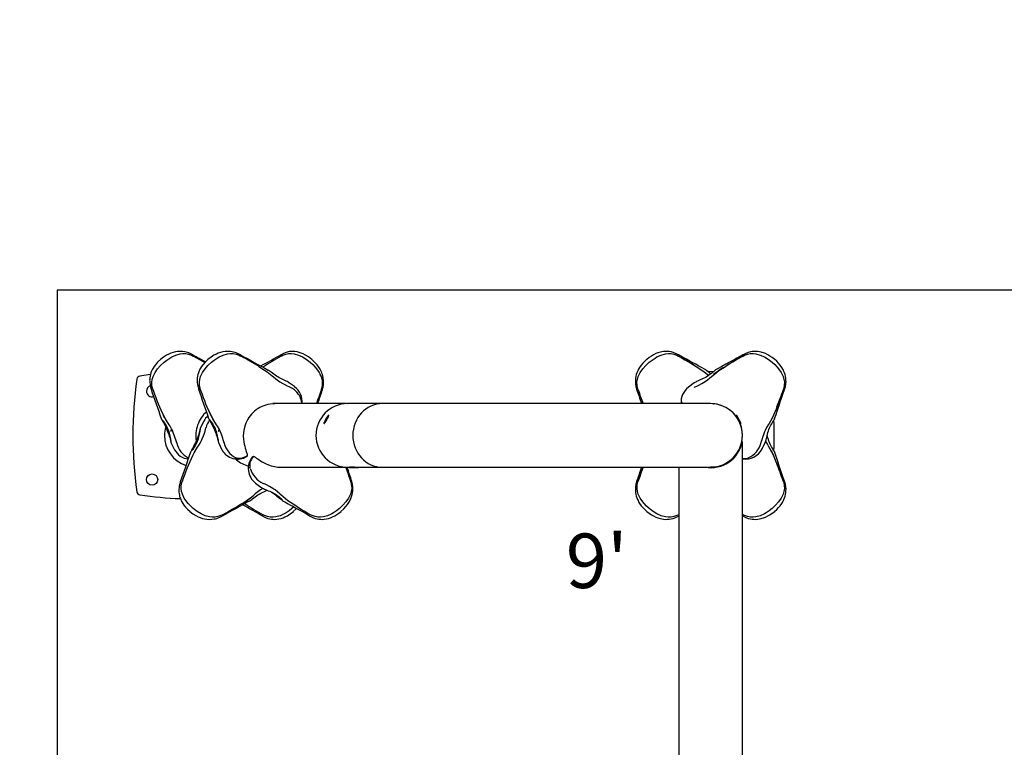
# Model space of a CAD drawing. Extents: x 455 to 766, y 16 to 297.
# Drawn here: x 557 to 611, y 167 to 207 of the extents above; entities that cross this region are included whole.
import ezdxf

# ---------------------------------------------------------------- set-up
doc = ezdxf.new("R2010")
doc.units = 0
doc.header["$LTSCALE"] = 36
doc.header["$MEASUREMENT"] = 0
doc.header["$PDMODE"] = 35
doc.layers.get('0').update_dxf_attribs({"linetype": 'CONTINUOUS'})
doc.layers.get('DEFPOINTS').update_dxf_attribs({"linetype": 'CONTINUOUS'})
for name, color, linetype in [('0-CSA+ASTM', 7, 'CONTINUOUS'), ('1-ASTM', 92, 'CONTINUOUS'), ('CONTOUR', 7, 'CONTINUOUS'), ('DIM_IMP_BORDURE', 7, 'CONTINUOUS'), ('DORMANT', 14, 'CONTINUOUS')]:
    doc.layers.add(name, color=color, linetype=linetype)
doc.styles.add('DESCRIPTION', font='romans.shx', dxfattribs={"height": 4})
doc.styles.add('DIM', font='romans.shx')
doc.dimstyles.new('Implantation (Pied-mètre)', dxfattribs={"dimscale": 96, "dimtxt": 0.09375, "dimasz": 0.125, "dimexe": 0.125, "dimexo": 0.125, "dimgap": 0.03, "dimtad": 1, "dimdec": 0, "dimzin": 0, "dimdsep": 46, "dimlunit": 4, "dimtxsty": 'DIM', "dimblk1": 'OBLIQUE', "dimblk2": 'OBLIQUE', "dimsah": 1, "dimcen": 0.089844, "dimdle": 0.125, "dimclrt": 7, "dimadec": 0, "dimazin": 0, "dimtfac": 1, "dimtdec": 0, "dimtofl": 0, "dimtmove": 0, "dimatfit": 3, "dimldrblk": 'OBLIQUE', "dimfxl": 1, "dimfrac": 2, "dimtolj": 1, "dimtzin": 0, "dimarcsym": 0})

# ---------------------------------------------------------------- blocks, each defined once
blk = doc.blocks.new('_OBLIQUE')
at = {"color": 0, "linetype": 'ByBlock'}
blk.add_line((-0.5, -0.5), (0.5, 0.5), dxfattribs=at)
blk = doc.blocks.new('*D42')
at = {"layer": 'DEFPOINTS', "color": 0}
for p in [(730.066, 275.152), (490.55, 156.517), (730.066, 156.517)]:
    blk.add_point(p, dxfattribs=at)
at = {"layer": 'DIM_IMP_BORDURE', "color": 0, "lineweight": -2}
for p, q in [((490.55, 165.517), (490.55, 284.152)), ((730.066, 165.517), (730.066, 284.152)), ((481.55, 275.152), (739.066, 275.152))]:
    blk.add_line(p, q, dxfattribs=at)
at = {"layer": 'DIM_IMP_BORDURE', "color": 0, "lineweight": -2, "xscale": 9, "yscale": 9, "zscale": 9, "rotation": 180}
blk.add_blockref('_OBLIQUE', (490.55, 275.152), dxfattribs=at)
at = {"layer": 'DIM_IMP_BORDURE', "color": 0, "lineweight": -2, "xscale": 9, "yscale": 9, "zscale": 9}
blk.add_blockref('_OBLIQUE', (730.066, 275.152), dxfattribs=at)
at = {"layer": 'DIM_IMP_BORDURE', "color": 7, "insert": (608.18, 282.444), "char_height": 6.75, "attachment_point": 5, "style": 'DIM'}
blk.add_mtext("\\A1;20' [6.084m]", dxfattribs=at)
blk = doc.blocks.new('*D43')
at = {"layer": 'DEFPOINTS', "color": 0}
for p in [(610.308, 261.144), (476.243, 51.891), (610.308, 51.891)]:
    blk.add_point(p, dxfattribs=at)
at = {"layer": 'DIM_IMP_BORDURE', "color": 0, "lineweight": -2}
for p, q in [((476.243, 270.144), (476.243, 42.891)), ((601.308, 261.144), (467.243, 261.144)), ((601.308, 51.891), (467.243, 51.891))]:
    blk.add_line(p, q, dxfattribs=at)
at = {"layer": 'DIM_IMP_BORDURE', "color": 0, "lineweight": -2, "xscale": 9, "yscale": 9, "zscale": 9}
for p, rotation in [((476.243, 261.144), 90), ((476.243, 51.891), 270)]:
    blk.add_blockref('_OBLIQUE', p, dxfattribs=dict(at, rotation=rotation))
at = {"layer": 'DIM_IMP_BORDURE', "color": 7, "insert": (468.95, 158.443), "char_height": 6.75, "attachment_point": 5, "rotation": 90, "style": 'DIM'}
blk.add_mtext('\\A1;17\'-5" [5.315m]', dxfattribs=at)

msp = doc.modelspace()

# ---------------------------------------------------------------- linework, layer by layer
at = {"layer": '0-CSA+ASTM'}
msp.add_lwpolyline([(562.55, 51.891), (658.066, 51.891, 0.414214), (730.066, 123.891), (730.066, 189.144, 0.414214), (658.066, 261.144), (562.55, 261.144, 0.414214), (490.55, 189.144), (490.55, 123.891, 0.414214)], format="xyb", close=True, dxfattribs=at)
at = {"layer": '1-ASTM'}
msp.add_lwpolyline([(562.55, 15.891), (658.066, 15.891, 0.414214), (766.066, 123.891), (766.066, 189.144, 0.414214), (658.066, 297.144), (562.55, 297.144, 0.414214), (454.55, 189.144), (454.55, 123.891, 0.414214)], format="xyb", close=True, dxfattribs=at)
at = {"layer": 'CONTOUR', "lineweight": 25}
for p, q in [((566.647, 188.957), (566.649, 188.956)), ((566.669, 188.889), (566.663, 188.892)), ((566.668, 188.886), (566.681, 188.879)), ((569.262, 188.957), (569.264, 188.956)), ((569.283, 188.889), (569.278, 188.892)), ((569.283, 188.886), (569.295, 188.879)), ((571.503, 188.965), (571.501, 188.962)), ((593.399, 188.889), (593.394, 188.892)), ((570.791, 188.122), (570.797, 188.118)), ((595.307, 188.017), (595.04, 188.017)), ((593.951, 187.173), (593.962, 187.182)), ((564.357, 187.069), (564.359, 187.052)), ((566.972, 187.069), (566.974, 187.052)), ((573.728, 187.026), (573.729, 187.032)), ((573.729, 187.032), (573.741, 187.072)), ((573.774, 187.036), (573.774, 187.033)), ((599.173, 187.026), (599.175, 187.032)), ((571.058, 186.267), (571.043, 186.267)), ((575.115, 186.267), (571.058, 186.267)), ((571.075, 186.267), (571.076, 186.269)), ((571.096, 186.268), (571.095, 186.267)), ((575.169, 186.266), (575.117, 186.267)), ((577.092, 186.267), (575.175, 186.267)), ((577.092, 186.267), (577.092, 186.267)), ((595.172, 186.267), (577.093, 186.267)), ((593.569, 186.267), (593.581, 186.374)), ((593.594, 186.318), (593.588, 186.267)), ((595.182, 186.267), (595.182, 186.269)), ((595.228, 186.267), (595.228, 186.267)), ((595.271, 186.265), (595.271, 186.265)), ((595.278, 186.264), (595.278, 186.265)), ((595.283, 186.264), (595.283, 186.264)), ((595.287, 186.264), (595.287, 186.264)), ((595.289, 186.264), (595.328, 186.261)), ((595.289, 186.264), (595.289, 186.264)), ((595.29, 186.264), (595.29, 186.264)), ((595.431, 186.252), (595.431, 186.249)), ((595.563, 186.224), (595.563, 186.224)), ((595.572, 186.222), (595.572, 186.222)), ((595.579, 186.22), (595.579, 186.221)), ((595.588, 186.218), (595.588, 186.218)), ((567.616, 185.689), (567.605, 185.682)), ((574.139, 185.609), (574.112, 185.624)), ((596.463, 185.703), (596.472, 185.694)), ((596.594, 185.624), (596.567, 185.609)), ((596.567, 185.609), (596.817, 185.176)), ((596.594, 185.624), (596.844, 185.191)), ((567.246, 185.303), (567.25, 185.31)), ((573.862, 185.192), (573.889, 185.176)), ((596.629, 185.501), (596.625, 185.498)), ((596.625, 185.498), (596.625, 185.498)), ((596.75, 185.282), (596.754, 185.284)), ((596.817, 185.176), (596.844, 185.191)), ((596.876, 184.933), (596.876, 184.933)), ((596.876, 184.932), (596.876, 184.932)), ((596.877, 184.93), (596.877, 184.93)), ((596.878, 184.926), (596.878, 184.926)), ((596.879, 184.92), (596.879, 184.92)), ((596.881, 184.914), (596.881, 184.914)), ((596.883, 184.905), (596.883, 184.905)), ((596.885, 184.895), (596.885, 184.895)), ((596.89, 184.871), (596.891, 184.871)), ((596.906, 184.826), (596.899, 184.826)), ((596.901, 184.809), (596.907, 184.81)), ((596.925, 184.57), (596.928, 184.571)), ((596.925, 184.469), (596.926, 184.469)), ((596.906, 184.21), (596.9, 184.21)), ((596.921, 184.388), (596.926, 184.388)), ((596.923, 184.407), (596.922, 184.407)), ((596.923, 184.417), (596.923, 184.417)), ((596.924, 184.433), (596.924, 184.433)), ((596.924, 184.425), (596.924, 184.425)), ((596.926, 166.434), (596.926, 184.179)), ((598.009, 183.778), (598.181, 184.123)), ((598.181, 184.123), (598.176, 184.114)), ((565.638, 183.726), (565.634, 183.731)), ((568.253, 183.726), (568.248, 183.731)), ((569.626, 183.372), (569.626, 183.372)), ((569.628, 183.373), (569.628, 183.374)), ((598.008, 183.778), (598.005, 183.77)), ((598.646, 183.381), (598.647, 183.407)), ((566.408, 183.25), (566.35, 183.269)), ((569.005, 183.218), (569.047, 183.177)), ((597.233, 183.274), (597.272, 183.291)), ((569.79, 182.733), (569.788, 182.745)), ((569.788, 182.733), (569.796, 182.705)), ((571.308, 182.768), (571.362, 182.768)), ((571.362, 182.767), (575.115, 182.767)), ((571.403, 182.767), (571.403, 182.767)), ((571.456, 182.767), (571.456, 182.767)), ((575.114, 182.767), (575.213, 182.772)), ((575.175, 182.767), (575.274, 182.767)), ((575.274, 182.767), (575.274, 182.736)), ((575.545, 182.767), (575.274, 182.767)), ((575.774, 182.736), (575.274, 182.736)), ((575.399, 182.772), (575.399, 182.767)), ((575.545, 182.767), (577.092, 182.767)), ((575.774, 182.736), (575.774, 182.767)), ((577.092, 182.767), (577.092, 182.767)), ((577.093, 182.767), (595.172, 182.767)), ((593.426, 182.767), (593.426, 166.434)), ((594.926, 182.767), (594.926, 182.756)), ((595.426, 182.767), (595.172, 182.767)), ((595.301, 182.767), (595.301, 182.772)), ((595.426, 182.757), (595.426, 182.767)), ((595.526, 182.803), (595.527, 182.802)), ((595.561, 182.81), (595.561, 182.81)), ((595.57, 182.812), (595.57, 182.812)), ((595.577, 182.814), (595.577, 182.814)), ((595.587, 182.816), (595.587, 182.816)), ((565.97, 181.966), (565.971, 181.983)), ((566.069, 182.009), (566.067, 182.003)), ((570.103, 181.884), (570.096, 181.889)), ((575.348, 181.979), (575.341, 182.002)), ((575.386, 181.999), (575.386, 182.001)), ((591.179, 182.009), (591.177, 182.003)), ((570.416, 181.647), (570.41, 181.651)), ((569.789, 180.913), (569.801, 180.92)), ((571.621, 180.899), (571.624, 180.898)), ((570.513, 180.146), (570.518, 180.143)), ((572.204, 180.579), (572.104, 180.485)), ((573.127, 180.146), (573.133, 180.143)), ((593.426, 180.163), (593.4, 180.149)), ((596.952, 180.149), (596.926, 180.163)), ((596.952, 180.146), (596.958, 180.143)), ((568.259, 180.077), (568.262, 180.078)), ((570.5, 180.07), (570.498, 180.072)), ((573.115, 180.07), (573.113, 180.072)), ((593.397, 180.074), (593.426, 180.09)), ((596.926, 180.09), (596.955, 180.074))]:
    msp.add_line(p, q, dxfattribs=at)
at = {"layer": 'CONTOUR', "lineweight": 25, "flags": 128}
for points in [[(566.648, 188.958), (566.527, 189.02), (566.423, 189.062), (566.347, 189.087), (566.277, 189.106), (566.205, 189.121), (566.081, 189.138), (565.944, 189.144), (565.806, 189.135), (565.683, 189.116), (565.562, 189.087), (565.433, 189.045), (565.327, 189), (565.193, 188.933), (565.035, 188.836), (564.858, 188.701)], [(565.058, 188.549), (565.212, 188.67), (565.376, 188.778), (565.482, 188.839), (565.706, 188.941), (565.944, 189.01), (566.101, 189.029), (566.255, 189.025), (566.411, 188.994), (566.578, 188.932), (566.663, 188.889), (566.663, 188.889)], [(566.663, 188.892), (566.663, 188.892), (566.663, 188.892)], [(566.669, 188.889), (566.668, 188.889), (566.666, 188.887)], [(567.299, 188.533), (567.191, 188.595), (567.03, 188.686), (566.867, 188.776), (566.666, 188.887), (566.666, 188.887), (566.666, 188.887)], [(569.262, 188.958), (569.142, 189.02), (569.037, 189.062), (568.962, 189.087), (568.891, 189.106), (568.82, 189.121), (568.696, 189.138), (568.559, 189.144), (568.421, 189.135), (568.297, 189.116), (568.177, 189.087), (568.048, 189.045), (567.941, 189), (567.808, 188.933), (567.649, 188.836), (567.473, 188.701)], [(567.673, 188.549), (567.827, 188.67), (567.991, 188.778), (568.097, 188.839), (568.321, 188.941), (568.559, 189.01), (568.716, 189.029), (568.87, 189.025), (569.025, 188.994), (569.192, 188.932), (569.277, 188.889), (569.277, 188.889)], [(569.278, 188.892), (569.278, 188.892), (569.278, 188.892)], [(569.283, 188.889), (569.282, 188.889), (569.281, 188.887)], [(573.2, 188.701), (573.018, 188.841), (572.855, 188.941), (572.72, 189.01), (572.615, 189.053), (572.508, 189.089), (572.393, 189.118), (572.272, 189.137), (572.165, 189.143), (572.077, 189.142), (571.977, 189.132), (571.888, 189.116), (571.779, 189.087), (571.643, 189.036), (571.502, 188.963)], [(571.514, 188.886), (571.514, 188.888), (571.515, 188.889)], [(571.52, 188.892), (571.517, 188.89), (571.515, 188.889)], [(571.519, 188.889), (571.519, 188.889), (571.601, 188.932), (571.764, 188.994), (571.912, 189.024), (572.069, 189.029), (572.224, 189.01), (572.461, 188.941), (572.683, 188.839), (572.892, 188.712), (573.106, 188.549)], [(593.395, 188.961), (593.244, 189.037), (593.103, 189.088), (592.99, 189.117), (592.896, 189.133), (592.793, 189.142), (592.7, 189.143), (592.584, 189.136), (592.488, 189.121), (592.403, 189.103), (592.332, 189.084), (592.264, 189.062), (592.161, 189.022), (592.021, 188.955), (591.909, 188.891), (591.783, 188.807), (591.649, 188.702)], [(591.793, 188.549), (591.947, 188.67), (592.112, 188.778), (592.218, 188.839), (592.442, 188.941), (592.68, 189.01), (592.837, 189.029), (592.991, 189.025), (593.145, 188.994), (593.311, 188.932), (593.395, 188.889), (593.395, 188.889)], [(594.897, 188.135), (594.874, 188.148), (594.661, 188.265), (594.489, 188.359), (594.35, 188.434), (594.199, 188.516), (594.027, 188.61), (593.835, 188.715), (593.624, 188.832), (593.397, 188.961)], [(593.4, 188.886), (593.4, 188.888), (593.399, 188.889)], [(593.4, 188.886), (593.599, 188.774), (593.759, 188.683), (593.917, 188.592), (594.074, 188.5), (594.23, 188.406), (594.382, 188.312), (594.68, 188.115), (594.822, 188.013), (595.065, 187.817)], [(595.197, 187.739), (595.197, 187.739), (595.492, 187.985), (595.634, 188.088), (595.929, 188.286), (596.081, 188.381), (596.236, 188.475), (596.392, 188.567), (596.551, 188.659), (596.71, 188.75), (596.871, 188.841), (596.952, 188.886)], [(596.955, 188.961), (596.786, 188.865), (596.625, 188.774), (596.471, 188.69), (596.327, 188.611), (596.183, 188.532), (596.006, 188.436), (595.793, 188.32), (595.546, 188.185), (595.445, 188.128)], [(596.958, 188.892), (596.954, 188.89), (596.952, 188.889)], [(596.952, 188.886), (596.952, 188.888), (596.952, 188.889)], [(598.703, 188.702), (598.569, 188.807), (598.443, 188.891), (598.331, 188.955), (598.191, 189.022), (598.088, 189.062), (598.02, 189.084), (597.949, 189.103), (597.864, 189.121), (597.768, 189.136), (597.652, 189.143), (597.559, 189.142), (597.456, 189.133), (597.362, 189.117), (597.249, 189.088), (597.108, 189.037), (596.957, 188.961)], [(596.957, 188.889), (596.957, 188.889), (597.041, 188.932), (597.206, 188.994), (597.357, 189.024), (597.515, 189.029), (597.672, 189.01), (597.91, 188.941), (598.135, 188.839), (598.344, 188.712), (598.559, 188.549)], [(564.876, 188.716), (564.705, 188.556), (564.58, 188.412), (564.505, 188.308), (564.454, 188.226), (564.422, 188.167), (564.396, 188.117), (564.375, 188.07), (564.356, 188.025), (564.335, 187.968), (564.308, 187.881), (564.285, 187.776), (564.272, 187.684), (564.266, 187.611), (564.265, 187.569), (564.266, 187.509), (564.271, 187.425), (564.286, 187.318), (564.315, 187.188), (564.355, 187.068)], [(564.457, 187.03), (564.457, 187.03), (564.428, 187.121), (564.393, 187.294), (564.388, 187.448), (564.41, 187.605), (564.455, 187.756), (564.562, 187.978), (564.701, 188.181), (564.862, 188.366), (565.058, 188.549)], [(567.491, 188.716), (567.32, 188.556), (567.195, 188.412), (567.12, 188.308), (567.069, 188.226), (567.036, 188.167), (567.011, 188.117), (566.99, 188.07), (566.971, 188.025), (566.95, 187.968), (566.923, 187.881), (566.899, 187.776), (566.886, 187.684), (566.881, 187.611), (566.88, 187.569), (566.88, 187.509), (566.886, 187.425), (566.901, 187.318), (566.93, 187.188), (566.97, 187.068)], [(567.071, 187.03), (567.071, 187.03), (567.042, 187.121), (567.007, 187.294), (567.003, 187.448), (567.024, 187.605), (567.069, 187.756), (567.177, 187.978), (567.316, 188.181), (567.476, 188.366), (567.673, 188.549)], [(570.268, 188.322), (570.285, 188.312), (570.592, 188.115), (570.74, 188.013), (571.022, 187.796), (571.089, 187.739), (571.089, 187.739), (571.089, 187.739)], [(573.106, 188.549), (573.251, 188.418), (573.386, 188.275), (573.464, 188.181), (573.604, 187.978), (573.713, 187.755), (573.76, 187.604), (573.783, 187.452), (573.782, 187.304)], [(573.774, 187.034), (573.816, 187.176), (573.838, 187.3), (573.847, 187.395), (573.849, 187.464), (573.847, 187.533), (573.825, 187.713), (573.783, 187.877), (573.757, 187.951), (573.727, 188.022), (573.695, 188.089), (573.651, 188.169), (573.584, 188.275), (573.488, 188.406), (573.356, 188.555), (573.182, 188.717)], [(591.667, 188.718), (591.54, 188.603), (591.436, 188.494), (591.353, 188.395), (591.263, 188.268), (591.206, 188.174), (591.173, 188.111), (591.141, 188.044), (591.109, 187.964), (591.078, 187.872), (591.05, 187.759), (591.035, 187.667), (591.027, 187.564), (591.026, 187.469), (591.035, 187.352), (591.061, 187.204), (591.109, 187.043)], [(591.18, 187.03), (591.18, 187.03), (591.152, 187.121), (591.119, 187.294), (591.116, 187.448), (591.139, 187.605), (591.185, 187.756), (591.294, 187.978), (591.434, 188.181), (591.596, 188.366), (591.793, 188.549)], [(598.559, 188.549), (598.705, 188.418), (598.84, 188.275), (598.918, 188.181), (599.058, 187.978), (599.167, 187.755), (599.213, 187.604), (599.235, 187.452), (599.233, 187.295), (599.2, 187.121), (599.172, 187.03), (599.172, 187.03)], [(599.243, 187.043), (599.291, 187.204), (599.317, 187.352), (599.326, 187.469), (599.325, 187.564), (599.317, 187.667), (599.302, 187.759), (599.274, 187.872), (599.243, 187.964), (599.211, 188.044), (599.179, 188.111), (599.146, 188.174), (599.089, 188.268), (598.998, 188.395), (598.916, 188.494), (598.812, 188.603), (598.685, 188.718)], [(564.304, 187.866), (564.293, 187.865), (563.732, 187.789)], [(570.83, 188.098), (570.819, 188.105), (570.791, 188.122)], [(571.934, 187.428), (571.895, 187.453), (571.848, 187.48), (571.791, 187.51), (571.722, 187.543), (571.648, 187.577), (571.567, 187.614), (571.487, 187.652), (571.407, 187.693), (571.329, 187.736), (571.252, 187.783), (571.176, 187.833), (571.102, 187.886), (571.032, 187.939), (570.966, 187.993), (570.904, 188.042), (570.857, 188.078), (570.83, 188.098)], [(571.089, 187.739), (571.089, 187.739), (571.223, 187.628), (571.366, 187.525), (571.442, 187.475), (571.601, 187.38), (571.682, 187.335), (571.847, 187.249), (571.929, 187.208), (572.011, 187.168)], [(595.463, 188.14), (595.448, 188.131), (595.439, 188.125), (595.424, 188.113), (595.399, 188.093), (595.367, 188.066), (595.325, 188.028), (595.278, 187.986), (595.22, 187.936), (595.154, 187.883), (595.082, 187.829), (595.006, 187.777), (594.926, 187.729), (594.845, 187.685), (594.764, 187.645), (594.684, 187.608), (594.604, 187.573), (594.526, 187.539), (594.453, 187.506), (594.398, 187.479), (594.35, 187.455), (594.306, 187.432), (594.264, 187.407), (594.258, 187.402)], [(594.285, 187.168), (594.446, 187.247), (594.529, 187.289), (594.693, 187.377), (594.772, 187.424), (594.926, 187.522), (594.998, 187.574), (595.134, 187.683), (595.197, 187.739), (595.197, 187.739)], [(594.893, 188.138), (594.897, 188.135), (594.897, 188.135)], [(595.459, 188.138), (595.455, 188.135), (595.445, 188.128)], [(572.239, 187.205), (572.08, 187.325), (571.913, 187.44)], [(571.914, 187.441), (571.92, 187.437), (571.934, 187.428)], [(572.031, 187.16), (572.019, 187.166), (572.014, 187.168)], [(572.24, 187.206), (572.248, 187.202), (572.251, 187.198)], [(594.277, 187.415), (594.271, 187.411), (593.962, 187.182)], [(594.277, 187.414), (594.27, 187.411), (594.258, 187.402)], [(594.283, 187.168), (594.271, 187.162), (594.265, 187.16)], [(564.455, 187.031), (564.456, 187.027), (564.457, 187.026)], [(564.458, 187.025), (564.457, 187.025), (564.457, 187.026)], [(565.338, 185.097), (565.338, 185.097), (565.133, 185.431), (565.05, 185.588), (564.896, 185.913), (564.824, 186.08), (564.754, 186.248), (564.686, 186.418), (564.62, 186.59), (564.555, 186.763), (564.49, 186.937), (564.458, 187.025)], [(567.069, 187.031), (567.071, 187.027), (567.071, 187.026)], [(567.073, 187.025), (567.072, 187.025), (567.071, 187.026)], [(567.953, 185.097), (567.953, 185.097), (567.747, 185.431), (567.664, 185.588), (567.51, 185.913), (567.438, 186.08), (567.368, 186.248), (567.301, 186.418), (567.234, 186.59), (567.169, 186.763), (567.105, 186.937), (567.073, 187.025)], [(573.468, 186.267), (573.48, 186.3), (573.539, 186.47), (573.598, 186.642), (573.655, 186.815), (573.726, 187.029), (573.726, 187.029), (573.726, 187.029)], [(573.727, 187.026), (573.727, 187.027), (573.726, 187.029)], [(591.177, 187.032), (591.178, 187.028), (591.179, 187.026)], [(591.182, 187.025), (591.18, 187.025), (591.179, 187.026)], [(599.17, 187.025), (599.094, 186.81), (599.033, 186.636), (598.97, 186.464), (598.907, 186.294), (598.842, 186.125), (598.775, 185.958), (598.633, 185.631), (598.557, 185.473), (598.39, 185.169), (598.345, 185.097), (598.345, 185.097)], [(598.69, 185.42), (598.699, 185.445), (598.778, 185.675), (598.84, 185.861), (598.89, 186.011), (598.944, 186.174), (599.006, 186.36), (599.077, 186.567), (599.156, 186.795), (599.243, 187.041)], [(599.17, 187.025), (599.172, 187.025), (599.173, 187.026)], [(571.171, 186.265), (571.11, 186.266), (570.898, 186.246)], [(572.643, 186.267), (572.644, 186.283), (572.642, 186.318)], [(572.652, 186.374), (572.655, 186.311), (572.653, 186.267)], [(593.591, 186.267), (593.591, 186.273), (593.6, 186.338), (593.6, 186.338), (593.6, 186.338)], [(574.109, 185.623), (574.097, 185.612), (574.079, 185.589), (574.056, 185.555), (574.028, 185.513), (573.998, 185.464), (573.968, 185.413), (573.939, 185.361), (573.912, 185.311), (573.89, 185.268), (573.873, 185.232), (573.863, 185.207), (573.861, 185.194), (573.865, 185.192), (573.877, 185.204), (573.895, 185.227), (573.918, 185.261), (573.946, 185.303), (573.976, 185.352), (574.006, 185.403), (574.035, 185.455), (574.062, 185.504), (574.084, 185.548), (574.101, 185.583), (574.111, 185.609), (574.113, 185.622), (574.109, 185.623)], [(573.889, 185.176), (573.892, 185.177), (573.904, 185.188), (573.922, 185.211), (573.945, 185.245), (573.973, 185.288), (574.003, 185.336), (574.033, 185.388), (574.062, 185.44), (574.089, 185.489), (574.111, 185.532), (574.128, 185.568), (574.138, 185.593), (574.14, 185.607), (574.139, 185.609)], [(596.066, 186.023), (596.051, 186.033), (596.037, 186.04)], [(564.921, 185.414), (564.918, 185.424), (564.92, 185.424)], [(564.921, 185.414), (564.927, 185.398), (564.941, 185.37), (564.962, 185.331), (564.989, 185.281), (565.021, 185.223), (565.056, 185.157), (565.095, 185.083), (565.136, 185.001), (565.177, 184.915), (565.217, 184.825), (565.255, 184.734), (565.289, 184.645), (565.32, 184.559), (565.347, 184.477), (565.371, 184.401), (565.39, 184.332), (565.406, 184.271), (565.419, 184.218), (565.429, 184.175), (565.436, 184.142), (565.441, 184.12), (565.443, 184.11), (565.446, 184.101), (565.448, 184.094), (565.452, 184.086)], [(564.96, 185.371), (564.96, 185.371), (564.965, 185.365), (564.976, 185.352), (564.993, 185.33), (565.015, 185.301), (565.046, 185.259), (565.084, 185.206), (565.126, 185.143), (565.17, 185.07), (565.213, 184.99), (565.252, 184.907), (565.286, 184.821), (565.315, 184.734), (565.339, 184.649), (565.359, 184.564), (565.376, 184.482), (565.391, 184.401), (565.406, 184.327), (565.416, 184.273), (565.425, 184.225), (565.433, 184.181), (565.438, 184.149), (565.44, 184.133), (565.441, 184.129), (565.441, 184.129)], [(565.754, 184.1), (565.706, 184.273), (565.679, 184.362), (565.62, 184.538), (565.588, 184.624), (565.515, 184.793), (565.474, 184.873), (565.386, 185.026), (565.338, 185.097), (565.338, 185.097)], [(567.246, 185.303), (567.229, 185.274), (567.066, 184.946)], [(567.536, 185.414), (567.533, 185.424), (567.534, 185.424)], [(567.536, 185.414), (567.542, 185.398), (567.555, 185.37), (567.576, 185.331), (567.603, 185.281), (567.635, 185.223), (567.671, 185.157), (567.71, 185.083), (567.75, 185.001), (567.792, 184.915), (567.832, 184.825), (567.87, 184.734), (567.904, 184.645), (567.935, 184.559), (567.962, 184.477), (567.985, 184.401), (568.005, 184.332), (568.021, 184.271), (568.034, 184.218), (568.043, 184.175), (568.051, 184.142), (568.056, 184.12), (568.058, 184.11), (568.06, 184.101), (568.063, 184.094), (568.066, 184.086)], [(567.575, 185.371), (567.575, 185.371), (567.58, 185.365), (567.591, 185.352), (567.608, 185.33), (567.629, 185.301), (567.661, 185.259), (567.698, 185.206), (567.741, 185.143), (567.785, 185.07), (567.827, 184.99), (567.866, 184.907), (567.9, 184.821), (567.929, 184.734), (567.954, 184.649), (567.974, 184.564), (567.991, 184.482), (568.006, 184.401), (568.02, 184.327), (568.031, 184.273), (568.04, 184.225), (568.047, 184.181), (568.052, 184.149), (568.055, 184.133), (568.056, 184.129), (568.055, 184.129)], [(568.369, 184.1), (568.321, 184.273), (568.294, 184.362), (568.235, 184.538), (568.203, 184.624), (568.13, 184.793), (568.089, 184.873), (568, 185.026), (567.953, 185.097), (567.953, 185.097)], [(569.523, 185.088), (569.467, 184.882), (569.434, 184.671), (569.425, 184.484), (569.433, 184.303), (569.451, 184.159), (569.475, 184.03), (569.502, 183.917), (569.529, 183.821), (569.562, 183.718), (569.567, 183.704)], [(574.017, 185.462), (574.012, 185.456), (574.002, 185.442), (573.991, 185.424), (573.978, 185.403), (573.967, 185.382), (573.959, 185.366), (573.956, 185.356), (573.957, 185.354), (573.962, 185.36), (573.971, 185.374), (573.983, 185.392), (573.995, 185.413), (574.006, 185.433), (574.014, 185.45), (574.018, 185.46), (574.017, 185.462)], [(598.345, 185.097), (598.345, 185.097), (598.258, 184.952), (598.181, 184.797), (598.144, 184.714), (598.078, 184.543), (598.048, 184.455), (597.992, 184.278), (597.966, 184.189), (597.941, 184.1)], [(598.177, 184.114), (598.182, 184.126), (598.199, 184.173), (598.216, 184.224), (598.232, 184.279), (598.25, 184.344), (598.269, 184.421), (598.289, 184.502), (598.31, 184.589), (598.333, 184.676), (598.359, 184.761), (598.388, 184.844), (598.421, 184.927), (598.457, 185.007), (598.496, 185.085), (598.537, 185.158), (598.578, 185.226), (598.616, 185.287), (598.643, 185.331), (598.661, 185.362), (598.675, 185.387), (598.687, 185.41), (598.692, 185.423), (598.694, 185.429)], [(598.692, 185.424), (598.691, 185.42), (598.69, 185.42)], [(567.064, 184.948), (567.063, 184.946), (567.059, 184.938), (567.058, 184.932), (567.056, 184.927), (567.055, 184.92), (567.052, 184.908), (567.046, 184.882), (567.038, 184.844), (567.026, 184.796), (567.013, 184.741), (566.995, 184.677), (566.975, 184.607), (566.951, 184.532), (566.924, 184.452), (566.894, 184.369), (566.861, 184.284), (566.824, 184.198), (566.786, 184.112), (566.745, 184.028), (566.705, 183.947), (566.665, 183.871), (566.628, 183.802), (566.595, 183.743), (566.568, 183.694), (566.548, 183.654), (566.535, 183.626), (566.533, 183.621)], [(567.053, 184.906), (567.053, 184.906), (567.053, 184.903), (567.051, 184.892), (567.047, 184.868), (567.041, 184.831), (567.032, 184.783), (567.023, 184.731), (567.01, 184.668), (566.996, 184.593), (566.981, 184.514), (566.962, 184.429), (566.94, 184.344), (566.915, 184.261), (566.885, 184.178), (566.85, 184.097), (566.812, 184.018), (566.769, 183.941), (566.724, 183.87), (566.679, 183.804), (566.638, 183.748), (566.61, 183.711), (566.592, 183.687), (566.579, 183.671), (566.573, 183.664), (566.573, 183.664)], [(566.95, 183.937), (566.95, 183.937), (567.043, 184.083), (567.125, 184.237), (567.163, 184.32), (567.231, 184.492), (567.262, 184.579), (567.317, 184.757), (567.342, 184.846), (567.366, 184.935)], [(567.065, 184.946), (567.065, 184.95), (567.064, 184.948)], [(567.371, 184.955), (567.368, 184.942), (567.366, 184.936)], [(567.366, 184.935), (567.366, 184.936), (567.366, 184.936)], [(598.694, 183.606), (598.688, 183.622), (598.683, 183.632), (598.674, 183.649), (598.659, 183.677), (598.637, 183.713), (598.608, 183.761), (598.574, 183.815), (598.535, 183.88), (598.494, 183.954), (598.454, 184.035), (598.416, 184.119), (598.382, 184.206), (598.353, 184.293), (598.327, 184.38), (598.305, 184.465), (598.292, 184.517)], [(565.452, 184.088), (565.453, 184.084), (565.452, 184.086)], [(565.454, 184.089), (565.615, 183.763), (565.634, 183.731)], [(565.754, 184.1), (565.754, 184.099), (565.754, 184.099)], [(565.754, 184.099), (565.757, 184.085), (565.759, 184.08)], [(566.071, 182.01), (566.15, 182.225), (566.215, 182.398), (566.28, 182.57), (566.348, 182.741), (566.417, 182.91), (566.489, 183.077), (566.64, 183.404), (566.722, 183.562), (566.902, 183.865), (566.95, 183.937), (566.95, 183.937)], [(568.067, 184.088), (568.067, 184.084), (568.067, 184.086)], [(568.068, 184.089), (568.23, 183.763), (568.249, 183.731)], [(568.369, 184.1), (568.368, 184.099), (568.368, 184.099)], [(568.368, 184.099), (568.372, 184.085), (568.373, 184.08)], [(597.936, 184.079), (597.94, 184.093), (597.942, 184.098)], [(598.204, 184.188), (598.217, 184.161), (598.3, 184.009), (598.345, 183.937), (598.345, 183.937), (598.345, 183.937)], [(598.345, 183.937), (598.345, 183.937), (598.536, 183.604), (598.613, 183.446), (598.756, 183.121), (598.824, 182.955), (598.889, 182.787), (598.953, 182.616), (599.016, 182.444), (599.078, 182.271), (599.139, 182.097), (599.17, 182.01)], [(566.534, 183.621), (566.53, 183.61), (566.532, 183.61)], [(569.627, 183.367), (569.544, 183.32), (569.46, 183.282), (569.351, 183.248), (569.246, 183.231), (569.147, 183.228), (569.058, 183.238), (568.965, 183.269)], [(569.618, 183.377), (569.455, 183.296), (569.402, 183.278), (569.301, 183.254), (569.202, 183.245), (569.129, 183.249), (569.062, 183.261), (569.006, 183.281), (569.006, 183.281)], [(569.026, 183.272), (569.081, 183.254), (569.146, 183.242), (569.218, 183.24), (569.314, 183.249), (569.414, 183.273), (569.467, 183.291), (569.626, 183.372)], [(569.655, 183.421), (569.655, 183.44), (569.65, 183.468), (569.636, 183.514), (569.619, 183.563), (569.599, 183.616), (569.578, 183.675), (569.572, 183.693)], [(569.619, 183.359), (569.624, 183.361), (569.644, 183.382), (569.645, 183.385)], [(569.625, 183.371), (569.627, 183.373), (569.628, 183.373)], [(599.243, 181.993), (599.178, 182.177), (599.117, 182.352), (599.06, 182.517), (599.007, 182.673), (598.955, 182.829), (598.891, 183.02), (598.814, 183.249), (598.723, 183.516), (598.685, 183.625)], [(598.692, 183.61), (598.691, 183.614), (598.685, 183.625)], [(566.416, 183.272), (566.391, 183.281), (566.391, 183.281), (566.391, 183.281)], [(569.962, 183.331), (569.959, 183.332), (569.927, 183.335), (569.926, 183.33)], [(569.974, 183.326), (569.972, 183.323), (569.971, 183.323)], [(569.971, 183.323), (569.972, 183.323), (569.972, 183.323)], [(569.973, 183.325), (569.974, 183.325), (569.974, 183.325)], [(570.102, 183.303), (570.07, 183.324), (570.05, 183.335)], [(570.113, 183.294), (570.122, 183.288), (570.197, 183.236), (570.273, 183.183), (570.364, 183.123), (570.473, 183.057), (570.572, 183.003), (570.686, 182.947), (570.815, 182.893), (570.958, 182.844), (571.138, 182.8), (571.325, 182.774), (571.477, 182.77)], [(565.967, 181.967), (565.929, 181.85), (565.9, 181.729), (565.886, 181.635), (565.879, 181.555), (565.878, 181.513), (565.877, 181.462), (565.88, 181.392), (565.889, 181.308), (565.902, 181.231), (565.918, 181.165), (565.936, 181.101), (565.956, 181.041), (565.98, 180.982), (566.009, 180.917), (566.042, 180.853), (566.089, 180.772), (566.154, 180.675), (566.24, 180.565), (566.351, 180.444), (566.488, 180.318)], [(566.67, 180.485), (566.526, 180.617), (566.391, 180.76), (566.313, 180.854), (566.174, 181.057), (566.067, 181.28), (566.022, 181.431), (566.001, 181.583), (566.005, 181.74), (566.04, 181.914), (566.069, 182.004), (566.069, 182.004)], [(566.071, 182.01), (566.069, 182.009), (566.069, 182.009)], [(570.102, 181.883), (570.39, 181.665), (570.417, 181.647)], [(570.522, 181.875), (570.534, 181.869), (570.539, 181.866)], [(570.54, 181.867), (570.54, 181.866), (570.539, 181.866), (570.539, 181.866)], [(571.435, 181.296), (571.435, 181.296), (571.314, 181.406), (571.18, 181.51), (571.107, 181.56), (570.953, 181.655), (570.872, 181.7), (570.708, 181.785), (570.624, 181.826), (570.54, 181.867)], [(574.795, 180.318), (574.956, 180.467), (575.08, 180.603), (575.169, 180.719), (575.231, 180.812), (575.292, 180.917), (575.348, 181.033), (575.394, 181.154), (575.424, 181.258), (575.442, 181.346), (575.456, 181.45), (575.461, 181.543), (575.458, 181.666), (575.436, 181.822), (575.386, 182)], [(575.34, 182.008), (575.34, 182.007), (575.338, 182.005)], [(575.342, 182.003), (575.341, 182.007), (575.34, 182.008)], [(591.109, 181.991), (591.061, 181.83), (591.035, 181.683), (591.026, 181.565), (591.027, 181.471), (591.035, 181.367), (591.05, 181.275), (591.078, 181.163), (591.109, 181.071), (591.141, 180.99), (591.173, 180.924), (591.206, 180.861), (591.263, 180.766), (591.353, 180.64), (591.436, 180.54), (591.54, 180.431), (591.667, 180.317)], [(591.793, 180.485), (591.647, 180.617), (591.512, 180.76), (591.433, 180.854), (591.294, 181.057), (591.185, 181.28), (591.139, 181.431), (591.117, 181.583), (591.119, 181.74), (591.152, 181.914), (591.18, 182.004), (591.18, 182.004)], [(591.182, 182.01), (591.18, 182.009), (591.179, 182.009)], [(599.172, 182.004), (599.172, 182.004), (599.2, 181.914), (599.232, 181.74), (599.236, 181.587), (599.213, 181.43), (599.167, 181.279), (599.058, 181.056), (598.918, 180.853), (598.756, 180.669), (598.559, 180.485)], [(598.685, 180.317), (598.812, 180.431), (598.916, 180.54), (598.998, 180.64), (599.089, 180.766), (599.146, 180.861), (599.179, 180.924), (599.211, 180.99), (599.243, 181.071), (599.274, 181.163), (599.302, 181.275), (599.317, 181.367), (599.325, 181.471), (599.326, 181.565), (599.317, 181.683), (599.291, 181.83), (599.243, 181.991)], [(599.17, 182.01), (599.172, 182.009), (599.173, 182.009)], [(599.175, 182.003), (599.173, 182.007), (599.173, 182.009)], [(569.789, 180.913), (569.805, 180.922), (569.844, 180.949), (569.888, 180.982), (569.94, 181.023), (570.005, 181.075), (570.073, 181.129), (570.148, 181.184), (570.226, 181.237), (570.307, 181.287), (570.388, 181.333), (570.47, 181.375), (570.549, 181.413), (570.627, 181.449), (570.703, 181.484), (570.734, 181.499)], [(570.506, 181.6), (570.368, 181.513), (570.293, 181.461), (570.152, 181.352), (570.086, 181.296), (570.086, 181.296), (570.086, 181.296)], [(570.41, 181.651), (570.421, 181.643), (570.448, 181.628), (570.487, 181.609), (570.538, 181.585), (570.596, 181.558), (570.654, 181.533), (570.721, 181.504), (570.798, 181.472), (570.879, 181.438), (570.961, 181.402), (571.041, 181.363), (571.118, 181.322), (571.194, 181.278), (571.265, 181.231), (571.332, 181.181), (571.395, 181.129), (571.451, 181.078), (571.496, 181.033), (571.537, 180.99), (571.563, 180.963), (571.577, 180.948), (571.584, 180.94), (571.584, 180.94)], [(570.963, 181.401), (570.968, 181.398), (571.047, 181.347), (571.125, 181.293), (571.203, 181.236), (571.278, 181.178), (571.349, 181.121), (571.414, 181.068), (571.472, 181.019), (571.521, 180.978), (571.56, 180.945), (571.591, 180.92), (571.608, 180.907), (571.621, 180.899)], [(573.126, 180.149), (572.932, 180.26), (572.776, 180.351), (572.621, 180.443), (572.469, 180.535), (572.319, 180.628), (572.171, 180.723), (571.886, 180.919), (571.75, 181.022), (571.495, 181.239), (571.435, 181.296), (571.435, 181.296)], [(575.395, 181.733), (575.396, 181.587), (575.372, 181.43), (575.325, 181.279), (575.216, 181.056), (575.076, 180.853), (574.915, 180.669), (574.719, 180.485)], [(571.624, 180.898), (571.706, 180.852), (571.891, 180.749), (572.032, 180.673), (572.147, 180.61), (572.238, 180.56), (572.321, 180.515), (572.43, 180.455), (572.614, 180.354), (572.843, 180.226), (573.112, 180.071)], [(566.47, 180.333), (566.647, 180.199), (566.805, 180.101), (566.939, 180.034), (567.046, 179.99), (567.175, 179.947), (567.295, 179.918), (567.418, 179.899), (567.557, 179.891), (567.693, 179.897), (567.817, 179.914), (567.889, 179.929), (567.959, 179.948), (568.035, 179.972), (568.14, 180.014), (568.26, 180.076)], [(568.275, 180.146), (568.275, 180.146), (568.19, 180.103), (568.024, 180.04), (567.872, 180.01), (567.713, 180.006), (567.556, 180.025), (567.318, 180.093), (567.094, 180.196), (566.884, 180.323), (566.67, 180.485)], [(568.276, 180.143), (568.279, 180.145), (568.281, 180.145)], [(568.281, 180.145), (568.28, 180.146), (568.279, 180.147)], [(570.502, 180.07), (570.641, 179.998), (570.776, 179.947), (570.886, 179.918), (570.975, 179.902), (571.074, 179.893), (571.162, 179.891), (571.27, 179.898), (571.391, 179.917), (571.505, 179.945), (571.613, 179.981), (571.718, 180.025), (571.853, 180.093), (572.016, 180.194), (572.198, 180.333)], [(570.511, 180.149), (570.512, 180.146), (570.513, 180.146)], [(572.104, 180.485), (571.95, 180.365), (571.786, 180.256), (571.68, 180.196), (571.458, 180.093), (571.221, 180.025), (571.066, 180.006), (570.914, 180.01), (570.762, 180.04), (570.599, 180.103), (570.517, 180.146), (570.517, 180.146)], [(572.18, 180.318), (572.342, 180.467), (572.364, 180.491)], [(573.117, 180.07), (573.256, 179.998), (573.391, 179.947), (573.5, 179.918), (573.59, 179.902), (573.689, 179.893), (573.777, 179.891), (573.884, 179.898), (574.006, 179.917), (574.12, 179.945), (574.228, 179.981), (574.332, 180.025), (574.468, 180.093), (574.63, 180.194), (574.813, 180.333)], [(573.126, 180.149), (573.127, 180.146), (573.128, 180.146)], [(574.719, 180.485), (574.564, 180.365), (574.401, 180.256), (574.295, 180.196), (574.072, 180.093), (573.836, 180.025), (573.68, 180.006), (573.529, 180.01), (573.376, 180.04), (573.214, 180.103), (573.131, 180.146), (573.131, 180.146)], [(591.649, 180.332), (591.783, 180.227), (591.909, 180.144), (592.021, 180.08), (592.161, 180.013), (592.264, 179.973), (592.332, 179.951), (592.403, 179.931), (592.488, 179.913), (592.584, 179.899), (592.7, 179.891), (592.793, 179.893), (592.896, 179.902), (592.99, 179.918), (593.103, 179.947), (593.244, 179.998), (593.395, 180.074)], [(593.395, 180.146), (593.395, 180.146), (593.311, 180.103), (593.146, 180.04), (592.995, 180.01), (592.836, 180.006), (592.68, 180.025), (592.441, 180.093), (592.217, 180.196), (592.008, 180.323), (591.793, 180.485)], [(593.394, 180.143), (593.398, 180.145), (593.399, 180.145)], [(593.396, 180.147), (593.396, 180.147), (593.426, 180.164)], [(593.4, 180.149), (593.4, 180.146), (593.399, 180.146)], [(596.952, 180.149), (596.952, 180.146), (596.952, 180.146)], [(598.559, 180.485), (598.405, 180.365), (598.24, 180.256), (598.134, 180.196), (597.91, 180.093), (597.672, 180.025), (597.515, 180.006), (597.361, 180.01), (597.207, 180.04), (597.041, 180.103), (596.957, 180.146), (596.957, 180.146)], [(596.957, 180.074), (597.108, 179.998), (597.249, 179.947), (597.362, 179.918), (597.456, 179.902), (597.559, 179.893), (597.652, 179.891), (597.768, 179.899), (597.864, 179.913), (597.949, 179.931), (598.02, 179.951), (598.088, 179.973), (598.191, 180.013), (598.331, 180.08), (598.443, 180.144), (598.569, 180.227), (598.703, 180.332)]]:
    msp.add_lwpolyline(points, dxfattribs=at)
at = {"layer": 'CONTOUR', "lineweight": 25}
msp.add_circle((564.398, 182.08), 0.312, dxfattribs=at)
for centre, radius, start, end in [((587.351, 225.716), 42.186, 240.6127, 241.6853), ((652.808, 339.753), 172.391, 241.01272, 241.59346), ((558.821, 169.485), 22.042, 58.6359, 61.6707), ((547.263, 231.172), 48.672, 298.3664, 299.8658), ((580.05, 173.643), 17.471, 119.2485, 123.1027), ((607.285, 170.069), 21.466, 118.763, 121.5046), ((585.23, 173.728), 17.216, 58.383, 60.9948), ((598.295, 184.332), 4.615, 121.5329, 129.8073), ((563.761, 187.592), 0.2, 98.3979, 171.6021), ((572.824, 187.394), 0.971, 346.2972, 29.5408), ((590.045, 182.051), 7.781, 48.7395, 51.4942), ((584.585, 184.517), 21.25, 171.6021, 188.3979), ((564.398, 186.955), 0.313, 108.1689, 180), ((572.013, 187.166), 0.00285, 74.3993, 128.8309), ((571.641, 186.379), 1.022, 353.7203, 53.3261), ((572.852, 187.362), 0.935, 341.9048, 356.5065), ((594.554, 186.363), 1.013, 126.6834, 185.4044), ((594.283, 187.167), 0.00164, 38.0761, 100.9502), ((564.398, 186.955), 0.312, 180, 288.8809), ((401.229, 129.95), 172.835, 18.72129, 19.29265), ((403.844, 129.95), 172.835, 18.72129, 19.29265), ((571.603, 186.228), 1.024, 36.4807, 65.4654), ((571.648, 186.209), 1, 6.2782, 44.3919), ((613.257, 173.541), 41.725, 161.1333, 162.2418), ((556.134, 174.517), 37.15, 18.4393, 19.7025), ((613.425, 194.606), 23.499, 198.8103, 200.7848), ((619.406, 196.777), 29.862, 199.0619, 200.6073), ((582.824, 192.439), 17.216, 338.383, 340.9948), ((571.171, 184.525), 1.742, 99.0179, 130.09), ((575.18, 184.517), 1.75, 90.1733, 269.8267), ((593.613, 186.324), 0.0197, 133.6971, 196.3139), ((595.172, 184.517), 1.75, 0, 90), ((595.176, 184.517), 1.75, 270, 90.1052), ((568.816, 187.498), 4.237, 203.0438, 211.7189), ((568.508, 184.555), 1.686, 131.2164, 161.5735), ((568.042, 184.901), 0.891, 129.3166, 152.6683), ((571.431, 187.498), 4.237, 203.0438, 211.7189), ((571.168, 184.53), 1.737, 130.1084, 161.2421), ((568.698, 184.485), 1.889, 161.3658, 188.3342), ((568.573, 184.646), 1.24, 144.3535, 165.6403), ((577.426, 184.517), 21.25, 357.7415, 2.2429), ((565.319, 184.79), 0.136, 338.3554, 11.6363), ((567.913, 184.792), 0.157, 340.5648, 9.3972), ((595.172, 184.517), 1.75, 270, 0), ((566.953, 184.375), 1.23, 193.8305, 242.8141), ((569.568, 184.375), 1.23, 193.8305, 242.8141), ((595.18, 184.515), 1.777, 259.586, 349.1191), ((596.744, 184.412), 1.237, 295.6881, 344.4644), ((597.94, 184.098), 0.00167, 0.6053, 61.5307), ((566.485, 184.173), 0.959, 207.7858, 264.7347), ((400.049, 240.048), 175.789, 340.71156, 341.27334), ((569.106, 184.179), 0.967, 207.9542, 302.1139), ((569.595, 183.425), 0.0611, 303.3869, 356.7567), ((569.6, 183.414), 0.0538, 306.9439, 358.2567), ((596.615, 183.411), 0.0654, 136.9139, 196.2251), ((596.61, 183.42), 0.0557, 140.626, 201.0453), ((596.623, 183.427), 0.0617, 142.3925, 197.9759), ((597.098, 184.231), 1.018, 260.249, 333.0654), ((594.452, 181.478), 4.615, 21.5329, 29.8073), ((566.409, 183.294), 0.0219, 216.8693, 276.1782), ((569.024, 183.294), 0.0219, 216.8693, 276.1782), ((570.072, 184.352), 1.559, 228.9001, 256.5211), ((570.711, 182.694), 1.013, 140.9647, 232.6165), ((570.455, 182.851), 0.675, 135.6051, 188.9842), ((569.986, 183.279), 0.0801, 54.5245, 138.8871), ((570.006, 183.294), 0.0568, 62.1577, 133.2889), ((570.018, 183.286), 0.0585, 56.7993, 138.8813), ((596.503, 183.28), 0.0639, 79.8875, 137.0746), ((596.505, 183.295), 0.0558, 76.2, 139.2022), ((596.514, 183.301), 0.0575, 78.5662, 129.8102), ((597.03, 183.796), 0.559, 259.2639, 290.3144), ((597.049, 183.888), 0.661, 259.3086, 290.6256), ((597.226, 183.292), 0.0197, 263.6293, 291.9863), ((578.845, 175.101), 21.466, 18.763, 21.5046), ((571.136, 183.144), 1.409, 198.5089, 244.2018), ((544.99, 172.166), 31.904, 17.9638, 19.4083), ((615.69, 195.765), 42.588, 197.769, 198.8563), ((556.859, 194.264), 36.382, 340.2887, 341.5785), ((616.157, 173.428), 26.408, 159.2887, 161.0362), ((609.197, 175.987), 18.993, 159.0843, 160.8982), ((574.368, 181.654), 1.032, 4.3265, 18.3281), ((563.761, 181.443), 0.2, 188.3979, 261.6021), ((566.835, 202.267), 21.25, 261.6021, 267.6336), ((566.284, 185.777), 5.877, 300.3551, 310.3153), ((786.5, -216.404), 452.575, 118.60795, 118.83005), ((558.385, 198.53), 20.876, 298.2887, 301.6908), ((566.67, 185.274), 5.254, 300.7867, 308.4851), ((543.417, 132.713), 54.554, 60.2378, 61.5759), ((577.515, 192.838), 14.494, 236.4619, 241.1069)]:
    msp.add_arc(centre, radius, start, end, dxfattribs=at)
for centre, major_axis, ratio, start_param, end_param in [((577.092, 184.517), (0, -1.75), 0.935168, 3.141593, 6.283185), ((577.092, 184.517), (0, -1.75), 0.935168, 3.141593, 6.283185), ((566.835, 184.517), (-1.757, 0), 0.996195, 6.016511, 6.283185), ((566.835, 184.517), (-1.757, 0), 0.996195, 0, 1.246837)]:
    msp.add_ellipse(centre, major_axis=major_axis, ratio=ratio, start_param=start_param, end_param=end_param, dxfattribs=at)
at = {"layer": 'DORMANT', "lineweight": 25}
msp.add_lwpolyline([(661.176, 120.517), (661.176, 192.517), (559.176, 192.517), (559.176, 120.517)], close=True, dxfattribs=at)

# ---------------------------------------------------------------- texts
at = {"layer": 'CONTOUR', "lineweight": 25, "insert": (588.9, 179.108), "char_height": 3, "attachment_point": 2, "style": 'DESCRIPTION'}
msp.add_mtext("{\\Farsimp.shx|c2;9'}", dxfattribs=at)

# ---------------------------------------------------------------- dimensions: what is measured, and where the dimension line sits
at = {"layer": 'DIM_IMP_BORDURE'}
dim = msp.add_linear_dim(base=(730.066, 275.152), p1=(490.55, 156.517), p2=(730.066, 156.517), dimstyle='Implantation (Pied-mètre)', override={"dimscale": 72}, dxfattribs=at)
dim.commit()
dim.dimension.update_dxf_attribs({"geometry": '*D42', "text_midpoint": (608.18, 275.152), "dimtype": 160})
dim = msp.add_linear_dim(base=(476.243, 51.891), p1=(610.308, 261.144), p2=(610.308, 51.891), angle=90, dimstyle='Implantation (Pied-mètre)', override={"dimscale": 72}, dxfattribs=at)
dim.commit()
dim.dimension.update_dxf_attribs({"geometry": '*D43', "text_midpoint": (476.243, 158.443), "dimtype": 160})

doc.saveas('drawing.dxf')
